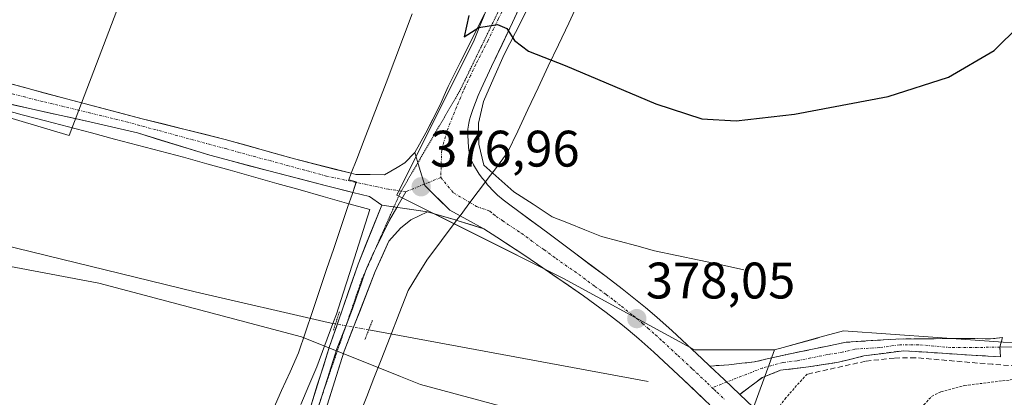
# Model space of a CAD drawing. Units: metres. Extents: x 590557 to 594023, y 4715143 to 4717502.
# Drawn here: x 593132 to 593324, y 4716907 to 4716981 of the extents above; entities that cross this region are included whole.
import ezdxf
from ezdxf.enums import TextEntityAlignment as Align

# ---------------------------------------------------------------- set-up
doc = ezdxf.new("R2010")
doc.units = ezdxf.units.M
doc.header["$MEASUREMENT"] = 0
for name, pattern in [('TRAZO_Y_PUNTO', [1, 0.5, -0.25, 0, -0.25]), ('TRAZOS', [0.75, 0.5, -0.25]), ('TRAZOS2', [0.375, 0.25, -0.125]), ('TRAZOSX2', [1.5, 1, -0.5])]:
    doc.linetypes.add(name, pattern=pattern)
for name, color, linetype, lineweight in [('Camino', 19, 'TRAZOSX2', 0), ('Camino Cxs', 19, 'Continuous', 0), ('Camino eje', 19, 'TRAZO_Y_PUNTO', 0), ('Carretera de calzada única', 19, 'Continuous', 13), ('Carretera de calzada única Cxs', 19, 'Continuous', 13), ('Carretera de calzada única eje', 19, 'TRAZO_Y_PUNTO', 0), ('Carátula', 7, 'Continuous', 5), ('Corriente natural lineal', 142, 'Continuous', 13), ('Cultivos herbáceos CxS', 92, 'Continuous', 0), ('Cultivos leñosos CxS', 92, 'Continuous', 0), ('Curva de nivel maestra', 36, 'Continuous', 30), ('Elemento construido', 1, 'Continuous', 0), ('Elemento construido oculto', 1, 'TRAZO_Y_PUNTO', 0), ('Layer 0', 7, 'Continuous', 0), ('Pastizal CxS', 92, 'Continuous', 0), ('Pista', 135, 'Continuous', 13), ('Pista Cxs', 135, 'Continuous', 0), ('Pista eje', 135, 'TRAZO_Y_PUNTO', 0), ('Puente lineal', 2, 'TRAZOS2', 0), ('Punto de cota en terreno', 7, 'Continuous', 0), ('Rótulo de punto de cota en terreno', 19, 'Continuous', 0), ('Seto lineal', 92, 'TRAZOSX2', 0), ('Valla', 19, 'TRAZOS', 0), ('Vía pecuaria', 92, 'Continuous', 13), ('Vía pecuaria CxS', 92, 'Continuous', 13), ('Vía pecuaria eje', 92, 'TRAZOS2', 0)]:
    doc.layers.add(name, color=color, linetype=linetype, lineweight=lineweight)
doc.styles.add('Arial', font='txt', dxfattribs={"height": 0.2})

# ---------------------------------------------------------------- blocks, each defined once
blk = doc.blocks.new('*U152')
at = {"layer": 'Cultivos herbáceos CxS', "color": 92, "linetype": 'Continuous', "lineweight": 0}
for points in [[(593368.1401, 4716990.9601, 377.6797), (593367.7745, 4716966.2744, 378.6909), (593348.0165, 4716967.0979, 378.1007), (593340.7751, 4716949.7085, 379.0593), (593339.5765, 4716946.8307, 379.1062), (593329.7917, 4716917.4643, 379.0888), (593293.0901, 4716920.0873, 378.583), (593288.5009, 4716918.8207, 378.4121), (593288.0133, 4716918.6861, 378.391), (593281.3159, 4716916.8379, 378.216), (593279.6479, 4716916.3775, 378.2013), (593264.0373, 4716916.3635, 378.3447), (593238.4705, 4716930.3169, 377.5996), (593220.6225, 4716939.2461, 377.202), (593205.9307, 4716946.5959, 376.9595), (593221.0393, 4716976.8281, 375.3944), (593230.3367, 4717000.0839, 373.5502)], [(593194.3111, 4717095.4321, 377.3615), (593142.0131, 4716958.2253, 377.4679), (593087.3939, 4716974.5047, 378.0373)], [(593129.2305, 4716932.8807, 377.0779), (593147.8237, 4716929.3913, 376.5304), (593187.3365, 4716918.9253, 376.0166), (593206.6615, 4716911.1907, 376.907), (593210.5771, 4716909.6233, 376.8919), (593240.7933, 4716901.4843, 377.3457), (593255.9007, 4716896.8325, 377.6354), (593274.5189, 4716902.2675, 378.8624), (593265.6217, 4716889.5467, 378.9251), (593257.9267, 4716806.1675, 378.8474), (593254.0789, 4716742.0289, 378.5545), (593245.1047, 4716699.6983, 378.9721), (593236.1295, 4716662.4991, 379.742), (593227.1547, 4716609.9057, 379.8618), (593284.8499, 4716598.3599, 380.4017), (593339.9819, 4716586.8143, 381.3722)]]:
    blk.add_polyline3d(points, dxfattribs=at)
blk = doc.blocks.new('*U178')
at = {"layer": 'Curva de nivel maestra', "color": 36, "linetype": 'Continuous', "lineweight": 30}
blk.add_polyline3d([(593219.98, 4716981.61, 375), (593219.06, 4716977.49, 375), (593221.96, 4716979.3, 375), (593225.58, 4716979.91, 375), (593227.42, 4716979.09, 375), (593228.94, 4716976.77, 375), (593231.66, 4716974.66, 375), (593238.78, 4716971.86, 375), (593256.45, 4716964.39, 375), (593265.45, 4716961.48, 375), (593272.12, 4716961.08, 375), (593283.54, 4716962.35, 375), (593301.83, 4716965.84, 375), (593313.54, 4716969.6, 375), (593322.45, 4716974.78, 375), (593327.42, 4716979.71, 375), (593332.2, 4716989.78, 375)], dxfattribs=at)
blk = doc.blocks.new('5PATER')
at = {"layer": 'Carátula', "linetype": 'Continuous', "lineweight": 5}
h = blk.add_hatch(color=250, dxfattribs=at)
edge = h.paths.add_edge_path()
edge.add_ellipse((0, 0.01), major_axis=(-1.33, -1.34), ratio=0.999422, start_angle=0, end_angle=360)

msp = doc.modelspace()

# ---------------------------------------------------------------- linework, layer by layer
at = {"layer": 'Camino', "color": 19, "linetype": 'TRAZOSX2', "lineweight": 0}
for points in [[(593323.6, 4716916.88), (593324.1, 4716918.79), (593321.74, 4716918.51), (593317.96, 4716918.62), (593310.78, 4716918.55), (593303.32, 4716918.48), (593293.59, 4716917.85), (593281.78, 4716915.43), (593275.73, 4716914.03), (593270.72, 4716913.48), (593267.04, 4716913.2)], [(593272.84, 4716907.69), (593277.28, 4716910.99), (593280.78, 4716912.39), (593286.26, 4716913.04), (593292.12, 4716913.96), (593297.04, 4716915.18), (593304.79, 4716916.19), (593323.73, 4716914.99), (593323.6, 4716916.88)]]:
    msp.add_lwpolyline(points, dxfattribs=at)
at = {"layer": 'Camino Cxs', "color": 19, "linetype": 'Continuous', "lineweight": 0}
msp.add_lwpolyline([(593267.04, 4716913.2), (593269.8, 4716910.57), (593272.84, 4716907.69)], dxfattribs=at)
msp.add_polyline3d([(593272.84, 4716907.69, 378.52), (593269.8, 4716910.57, 378.43), (593267.04, 4716913.2, 378.38), (593270.72, 4716913.48, 378.27), (593273.23, 4716913.76, 378.22), (593275.73, 4716914.03, 378.19), (593278.76, 4716914.73, 378.14), (593281.78, 4716915.43, 378.13), (593285.72, 4716916.24, 378.23), (593289.65, 4716917.04, 378.37), (593293.59, 4716917.85, 378.5), (593298.46, 4716918.17, 378.62), (593303.32, 4716918.48, 378.72), (593307.05, 4716918.52, 378.77), (593310.78, 4716918.55, 378.78), (593314.37, 4716918.59, 378.82), (593317.96, 4716918.62, 378.86), (593321.74, 4716918.51, 378.89), (593324.1, 4716918.79, 378.89), (593323.6, 4716916.88, 378.99), (593323.73, 4716914.99, 379.09), (593319, 4716915.29, 379.06), (593314.26, 4716915.59, 379.07), (593309.53, 4716915.89, 379.08), (593304.79, 4716916.19, 378.95), (593300.92, 4716915.69, 378.76), (593297.04, 4716915.18, 378.65), (593294.58, 4716914.57, 378.57), (593292.12, 4716913.96, 378.47), (593289.19, 4716913.5, 378.34), (593286.26, 4716913.04, 378.25), (593283.52, 4716912.72, 378.16), (593280.78, 4716912.39, 378.1), (593277.28, 4716910.99, 378.26), (593275.06, 4716909.34, 378.4), (593272.84, 4716907.69, 378.52)], close=True, dxfattribs=at)
at = {"layer": 'Camino eje', "color": 19, "linetype": 'TRAZO_Y_PUNTO', "lineweight": 0}
for points in [[(593323.6, 4716916.88), (593313.97, 4716916.83), (593307.79, 4716917.37), (593304.06, 4716917.34), (593300.18, 4716916.83), (593295.32, 4716916.52), (593292.86, 4716915.91), (593289.93, 4716915.45), (593284.02, 4716914.24), (593281.28, 4716913.91), (593277.3, 4716912.83), (593270.31, 4716910.09)], [(593270.31, 4716910.09), (593267.48, 4716908.99)]]:
    msp.add_lwpolyline(points, dxfattribs=at)
at = {"layer": 'Carretera de calzada única', "color": 19, "linetype": 'Continuous', "lineweight": 13}
for points in [[(593231.53, 4716986.75), (593228.55, 4716980.25), (593224.41, 4716971.66), (593222.39, 4716967.33), (593221.82, 4716966.01), (593220.78, 4716963.32), (593220.33, 4716961.93), (593220.14, 4716961.24), (593220, 4716960.65), (593219.82, 4716959.46), (593219.78, 4716958.25), (593219.92, 4716955.84), (593220.12, 4716954.48), (593220.41, 4716953.58), (593220.92, 4716952.49), (593222.05, 4716950.69), (593222.67, 4716949.84), (593223.23, 4716949.14)], [(593209.5, 4716954.89), (593211.64, 4716958.75), (593214.41, 4716964.23), (593215.17, 4716966.04), (593215.98, 4716967.76), (593218.32, 4716972.49), (593223.08, 4716981.88)], [(593223.23, 4716949.14), (593223.66, 4716948.6), (593224.94, 4716947.22), (593225.62, 4716946.56), (593226.71, 4716945.65), (593227.73, 4716944.88), (593229.78, 4716943.35), (593233.89, 4716940.34), (593235.94, 4716938.81), (593240.6, 4716935.31), (593246.8, 4716930.66), (593249.89, 4716928.3), (593254.44, 4716924.64), (593256.67, 4716922.74), (593259.66, 4716920.09), (593265.48, 4716914.67), (593267.04, 4716913.2)], [(593267, 4716905.67), (593266.05, 4716906.57), (593261.8, 4716910.59), (593256.08, 4716915.9), (593253.17, 4716918.51), (593251.08, 4716920.3), (593249.67, 4716921.46), (593246.8, 4716923.68), (593242.37, 4716926.91), (593233.37, 4716933.11), (593230.76, 4716934.9), (593225.46, 4716938.35), (593222.96, 4716940.01)], [(593272.84, 4716907.69), (593280.67, 4716900.24), (593296.71, 4716881.75), (593306.42, 4716870.34), (593314.5, 4716861.68), (593319.85, 4716856.43), (593324.14, 4716852.96), (593328.53, 4716851.24), (593331.53, 4716850.91), (593335.46, 4716850.83), (593342.26, 4716849.64), (593350.32, 4716849.75), (593355.28, 4716850.18)]]:
    msp.add_lwpolyline(points, dxfattribs=at)
at = {"layer": 'Carretera de calzada única Cxs', "color": 19, "linetype": 'Continuous', "lineweight": 13}
for points in [[(593209.5, 4716954.89), (593210.34, 4716952.04), (593211.39, 4716948.46), (593216.29, 4716943.64), (593222.96, 4716940.01)], [(593267.04, 4716913.2), (593269.8, 4716910.57), (593272.84, 4716907.69)]]:
    msp.add_lwpolyline(points, dxfattribs=at)
for points in [[(593230.04, 4716983.5, 374.44), (593228.55, 4716980.25, 374.73), (593226.48, 4716975.96, 375.14), (593224.41, 4716971.66, 375.48), (593222.39, 4716967.33, 375.81), (593221.82, 4716966.01, 375.88), (593220.78, 4716963.32, 376.03), (593220.33, 4716961.93, 376.14), (593220.14, 4716961.24, 376.2), (593220, 4716960.65, 376.24), (593219.82, 4716959.46, 376.33), (593219.78, 4716958.25, 376.4), (593219.92, 4716955.84, 376.5), (593220.12, 4716954.48, 376.55), (593220.41, 4716953.58, 376.58), (593220.92, 4716952.49, 376.63), (593222.05, 4716950.69, 376.74), (593222.67, 4716949.84, 376.79), (593223.23, 4716949.14, 376.81), (593223.66, 4716948.6, 376.83), (593224.94, 4716947.22, 376.87), (593225.62, 4716946.56, 376.9), (593226.71, 4716945.65, 376.94), (593227.73, 4716944.88, 377), (593229.78, 4716943.35, 377.09), (593231.84, 4716941.85, 377.15), (593233.89, 4716940.34, 377.2), (593235.94, 4716938.81, 377.36), (593238.27, 4716937.06, 377.38), (593240.6, 4716935.31, 377.48), (593243.7, 4716932.99, 377.77), (593246.8, 4716930.66, 377.87), (593249.89, 4716928.3, 377.91), (593252.17, 4716926.47, 377.96), (593254.44, 4716924.64, 377.99), (593256.67, 4716922.74, 378.05), (593259.66, 4716920.09, 378.06), (593262.57, 4716917.38, 378.13), (593265.48, 4716914.67, 378.28), (593267.04, 4716913.2, 378.38), (593269.8, 4716910.57, 378.43), (593272.84, 4716907.69, 378.52), (593275.45, 4716905.21, 378.58)], [(593266.05, 4716906.57, 378.39), (593263.93, 4716908.58, 378.41), (593261.8, 4716910.59, 378.34), (593258.94, 4716913.25, 377.8), (593256.08, 4716915.9, 377.67), (593253.17, 4716918.51, 377.77), (593251.08, 4716920.3, 377.7), (593249.67, 4716921.46, 377.7), (593246.8, 4716923.68, 377.63), (593244.59, 4716925.3, 377.61), (593242.37, 4716926.91, 377.61), (593239.37, 4716928.98, 377.56), (593236.37, 4716931.04, 377.44), (593233.37, 4716933.11, 377.41), (593230.76, 4716934.9, 377.33), (593228.11, 4716936.63, 377.25), (593225.46, 4716938.35, 377.16), (593222.96, 4716940.01, 377.08), (593219.62, 4716941.82, 377.04), (593218.28, 4716942.55, 377.02), (593216.29, 4716943.64, 377), (593213.84, 4716946.05, 376.96), (593211.39, 4716948.46, 376.95), (593210.34, 4716952.04, 376.84), (593209.5, 4716954.89, 376.75), (593211.64, 4716958.75, 376.54), (593213.03, 4716961.49, 376.22), (593214.41, 4716964.23, 376.07), (593215.17, 4716966.04, 376.02), (593215.98, 4716967.76, 375.92), (593217.15, 4716970.13, 375.63), (593218.32, 4716972.49, 375.39), (593219.91, 4716975.62, 375.33), (593221.49, 4716978.75, 374.99), (593223.08, 4716981.88, 374.74)]]:
    msp.add_polyline3d(points, dxfattribs=at)
at = {"layer": 'Carretera de calzada única eje', "color": 19, "linetype": 'TRAZO_Y_PUNTO', "lineweight": 0}
for points in [[(593233.34, 4716998.1), (593232.85, 4716996.86), (593232.14, 4716995.07), (593231.64, 4716993.88), (593230.07, 4716990.22), (593229.03, 4716987.86), (593226.98, 4716983.42), (593225.82, 4716981.06), (593223.75, 4716976.76), (593221.35, 4716972.07), (593220.35, 4716969.91), (593219.19, 4716967.54), (593218.89, 4716966.88), (593218.39, 4716965.54), (593217.98, 4716964.68), (593217.6, 4716963.76), (593215.73, 4716959.09), (593214.71, 4716955.36), (593214.53, 4716950.04)], [(593214.53, 4716950.04), (593217.01, 4716947.01), (593220.22, 4716945.13)], [(593220.22, 4716945.13), (593221.53, 4716944.36), (593224.11, 4716943.44), (593224.82, 4716942.83), (593225.33, 4716942.43), (593226.58, 4716941.61), (593227.62, 4716940.85), (593230.26, 4716939.13), (593232.32, 4716937.61), (593233.35, 4716936.84), (593234.66, 4716935.96), (593236.98, 4716934.21), (593241.48, 4716931.1), (593244.58, 4716928.77), (593246.8, 4716927.17), (593248.33, 4716925.99), (593249.78, 4716924.88), (593252.05, 4716923.05), (593252.76, 4716922.47), (593253.89, 4716921.51), (593254.92, 4716920.61), (593256.41, 4716919.3), (593257.87, 4716917.99), (593260.78, 4716915.27), (593263.64, 4716912.63), (593264.42, 4716911.89), (593266.55, 4716909.88), (593267.48, 4716908.99)], [(593267.48, 4716908.99), (593267.92, 4716908.57), (593268.39, 4716908.11), (593269.92, 4716906.68)]]:
    msp.add_lwpolyline(points, dxfattribs=at)
at = {"layer": 'Corriente natural lineal', "color": 142, "linetype": 'Continuous', "lineweight": 13}
for points in [[(593273.65, 4716932.01, 377.42), (593269.29, 4716932.94, 377.24), (593264.94, 4716933.87, 377.19), (593260.58, 4716934.8, 377.26), (593256.22, 4716935.73, 377.32), (593252.76, 4716936.66, 377.26), (593249.31, 4716937.58, 377.18), (593245.85, 4716938.51, 377.09), (593242.66, 4716939.8, 377.06), (593239.46, 4716941.08, 377.04), (593236.27, 4716942.37, 376.92), (593232.53, 4716944.81, 376.96), (593228.79, 4716947.24, 376.85), (593225.88, 4716949.82, 376.75), (593222.96, 4716952.4, 376.65), (593221.97, 4716956.54, 376.43), (593221.86, 4716960.64, 376.19), (593222.87, 4716964.87, 375.93), (593224.87, 4716969.44, 375.62), (593226.87, 4716974.01, 375.21), (593229.09, 4716978.35, 374.8), (593231.3, 4716982.7, 374.39)], [(593128.41, 4716963.47, 377.51), (593132.9, 4716962.28, 377.43), (593137.39, 4716961.09, 377.43), (593141.89, 4716959.91, 377.44), (593146.38, 4716958.72, 377.35), (593150.87, 4716957.53, 377.34), (593155.36, 4716956.34, 377.37), (593159.85, 4716955.16, 377.34), (593164.34, 4716953.97, 377.24), (593168.89, 4716952.69, 377.17), (593173.43, 4716951.42, 377.16), (593177.98, 4716950.14, 377.13), (593182.52, 4716948.86, 377.03), (593187.07, 4716947.58, 376.93), (593191.61, 4716946.31, 377.03), (593196.16, 4716945.03, 376.99), (593200.7, 4716943.75, 376.87), (593199.39, 4716939.66, 376.88), (593198.09, 4716935.58, 376.8), (593196.78, 4716931.49, 376.61), (593195.48, 4716927.41, 376.34), (593194.17, 4716923.32, 376.11), (593193.5, 4716921.53, 376.04)], [(593193.5, 4716921.53, 376.04), (593191.93, 4716917.3, 375.88), (593190.35, 4716913.06, 375.66), (593188.81, 4716909.39, 375.51), (593187.26, 4716905.73, 375.2)]]:
    msp.add_polyline3d(points, dxfattribs=at)
at = {"layer": 'Cultivos herbáceos CxS', "color": 92, "linetype": 'Continuous', "lineweight": 0}
for points in [[(593194.31, 4717095.43, 377.36), (593142.01, 4716958.23, 377.47), (593087.39, 4716974.5, 378.04)], [(593279.65, 4716916.38, 378.2), (593264.04, 4716916.36, 378.34), (593238.47, 4716930.32, 377.6), (593220.62, 4716939.25, 377.2), (593205.93, 4716946.6, 376.96), (593221.04, 4716976.83, 375.39), (593230.34, 4717000.08, 373.55)], [(593129.23, 4716932.88, 377.08), (593147.82, 4716929.39, 376.53), (593187.34, 4716918.93, 376.02), (593206.66, 4716911.19, 376.91), (593210.58, 4716909.62, 376.89), (593240.79, 4716901.48, 377.35), (593255.9, 4716896.83, 377.64), (593274.52, 4716902.27, 378.86)], [(593329.79, 4716917.46, 379.09), (593293.09, 4716920.09, 378.58), (593288.5, 4716918.82, 378.41), (593288.01, 4716918.69, 378.39), (593281.32, 4716916.84, 378.22), (593279.65, 4716916.38, 378.2)]]:
    msp.add_polyline3d(points, dxfattribs=at)
at = {"layer": 'Cultivos leñosos CxS', "color": 92, "linetype": 'Continuous', "lineweight": 0}
for points in [[(593339.98, 4716586.81, 381.37), (593284.85, 4716598.36, 380.4), (593227.15, 4716609.91, 379.86), (593236.13, 4716662.5, 379.74), (593245.1, 4716699.7, 378.97), (593254.08, 4716742.03, 378.55), (593257.93, 4716806.17, 378.85), (593265.62, 4716889.55, 378.93), (593274.52, 4716902.27, 378.86), (593279.65, 4716916.38, 378.2), (593281.32, 4716916.84, 378.22), (593288.01, 4716918.69, 378.39), (593288.5, 4716918.82, 378.41), (593293.09, 4716920.09, 378.58), (593329.79, 4716917.46, 379.09)], [(593329.79, 4716917.46, 379.09), (593293.09, 4716920.09, 378.58), (593288.5, 4716918.82, 378.41), (593288.01, 4716918.69, 378.39), (593281.32, 4716916.84, 378.22), (593279.65, 4716916.38, 378.2)], [(593279.65, 4716916.38, 378.2), (593274.52, 4716902.27, 378.86)]]:
    msp.add_polyline3d(points, dxfattribs=at)
at = {"layer": 'Elemento construido', "color": 1, "linetype": 'Continuous', "lineweight": 0}
for points in [[(593193.98, 4716921.44, 376.03), (593193.5, 4716921.53, 376.04), (593192.58, 4716921.7, 376.06), (593166.62, 4716927.68, 376.07), (593120.02, 4716939.08, 376.7), (593077.81, 4716947.72, 377.57), (593003.84, 4716964.32, 380.87), (592984.29, 4716968.62, 383)], [(593254.97, 4716910.21, 377.13), (593200.47, 4716920.25, 376.07)]]:
    msp.add_polyline3d(points, dxfattribs=at)
at = {"layer": 'Elemento construido oculto', "color": 1, "linetype": 'TRAZO_Y_PUNTO', "lineweight": 0}
msp.add_polyline3d([(593200.47, 4716920.25, 376.07), (593193.98, 4716921.44, 376.03)], dxfattribs=at)
at = {"layer": 'Layer 0', "linetype": 'Continuous', "lineweight": 0}
for points in [[(593207.74, 4716947.23), (593205.97, 4716944.18)], [(593106.69, 4716798.16), (593132.68, 4716828.16), (593152.76, 4716852.69), (593168.38, 4716871.61), (593177.58, 4716884.13), (593184.54, 4716894.84), (593189.15, 4716905.41), (593192.85, 4716917.04), (593198.39, 4716933.11), (593203.05, 4716944.59)], [(593203.05, 4716944.59), (593211.97, 4716943.34)], [(593211.97, 4716943.34), (593208.71, 4716941.73), (593206.67, 4716940.11), (593204.42, 4716937.57), (593201.76, 4716931.68), (593195.69, 4716916.1), (593191.96, 4716904.36), (593187.19, 4716893.41), (593180.04, 4716882.43), (593170.75, 4716869.76), (593155.08, 4716850.79), (593134.97, 4716826.23), (593108.97, 4716796.22)], [(593205.97, 4716944.18), (593204.55, 4716941.72), (593201.77, 4716936.07)], [(593370.21, 4716938.99), (593367.36, 4716917.28), (593323.6, 4716916.88)], [(593201.77, 4716936.07), (593201.41, 4716935.34), (593200.08, 4716932.4), (593199.85, 4716931.74)], [(593199.85, 4716931.74), (593197.31, 4716924.36), (593196.12, 4716921.32)], [(593196.12, 4716921.32), (593194.27, 4716916.57), (593192.42, 4716910.76), (593191.4, 4716907.54)], [(593191.4, 4716907.54), (593190.56, 4716904.89), (593190.25, 4716904.18)]]:
    msp.add_lwpolyline(points, dxfattribs=at)
msp.add_polyline3d([(593189.15, 4716905.41, 375.17), (593190.38, 4716909.29, 375.43), (593191.62, 4716913.16, 375.59), (593192.85, 4716917.04, 375.85), (593194.24, 4716921.06, 376.01), (593195.62, 4716925.08, 376.21), (593197.01, 4716929.09, 376.41), (593198.39, 4716933.11, 376.65), (593199.94, 4716936.94, 376.76), (593201.49, 4716940.76, 376.79), (593203.05, 4716944.59, 376.89), (593207.51, 4716943.96, 376.94), (593211.97, 4716943.34, 376.97), (593208.71, 4716941.73, 376.87), (593206.67, 4716940.11, 376.84), (593204.42, 4716937.57, 376.74), (593203.09, 4716934.63, 376.59), (593201.76, 4716931.68, 376.4), (593200.24, 4716927.79, 376.18), (593198.73, 4716923.89, 376.04), (593197.21, 4716920, 375.95), (593195.69, 4716916.1, 375.74), (593194.45, 4716912.19, 375.54), (593193.2, 4716908.27, 375.33), (593191.96, 4716904.36, 375.17)], dxfattribs=at)
at = {"layer": 'Pastizal CxS', "color": 92, "linetype": 'Continuous', "lineweight": 0}
for points in [[(593087.39, 4716974.5, 378.04), (593142.01, 4716958.23, 377.47), (593194.31, 4717095.43, 377.36)], [(593194.31, 4717095.43, 377.36), (593142.01, 4716958.23, 377.47), (593087.39, 4716974.5, 378.04)], [(593230.34, 4717000.08, 373.55), (593221.04, 4716976.83, 375.39), (593205.93, 4716946.6, 376.96), (593220.62, 4716939.25, 377.2), (593238.47, 4716930.32, 377.6), (593264.04, 4716916.36, 378.34), (593279.65, 4716916.38, 378.2), (593274.52, 4716902.27, 378.86), (593255.9, 4716896.83, 377.64), (593255.9, 4716896.83, 377.64), (593240.79, 4716901.48, 377.35), (593210.58, 4716909.62, 376.89), (593206.66, 4716911.19, 376.91), (593187.34, 4716918.93, 376.02), (593147.82, 4716929.39, 376.53), (593129.23, 4716932.88, 377.08)], [(593279.65, 4716916.38, 378.2), (593264.04, 4716916.36, 378.34), (593238.47, 4716930.32, 377.6), (593220.62, 4716939.25, 377.2), (593205.93, 4716946.6, 376.96), (593221.04, 4716976.83, 375.39), (593230.34, 4717000.08, 373.55)], [(593129.23, 4716932.88, 377.08), (593147.82, 4716929.39, 376.53), (593187.34, 4716918.93, 376.02), (593206.66, 4716911.19, 376.91), (593210.58, 4716909.62, 376.89), (593240.79, 4716901.48, 377.35), (593255.9, 4716896.83, 377.64), (593274.52, 4716902.27, 378.86)], [(593279.65, 4716916.38, 378.2), (593274.52, 4716902.27, 378.86)]]:
    msp.add_polyline3d(points, dxfattribs=at)
at = {"layer": 'Pista', "color": 135, "linetype": 'Continuous', "lineweight": 13}
for points in [[(592885.94, 4717012.29), (592897.81, 4717012.19), (592911.92, 4717012.1), (592927.96, 4717012.42), (592942.56, 4717011.78), (592958.59, 4717010.04), (592972.88, 4717008.77), (592991.46, 4717005.91), (593013.2, 4716999.72), (593025.59, 4716995.75), (593056.72, 4716987.46), (593074.18, 4716983.18), (593091.8, 4716978.26), (593107.52, 4716973.81), (593128.95, 4716968.73), (593141.49, 4716965.4), (593156.31, 4716961.48), (593172.5, 4716957.44), (593186, 4716953.63), (593197.08, 4716950.84)], [(593197.35, 4716947.11), (593192.26, 4716948.4), (593181.02, 4716951.31), (593169.51, 4716954.35), (593155.35, 4716958.72), (593146.89, 4716960.7), (593134.05, 4716963.52), (593128.12, 4716964.9)], [(593197.08, 4716950.84), (593197.98, 4716950.61), (593203.54, 4716950.53), (593206.03, 4716951.94), (593207.55, 4716952.85), (593209.5, 4716954.89)], [(593203.05, 4716944.59), (593200.6, 4716946.28), (593197.35, 4716947.11)], [(593217.62, 4716941.66), (593211.97, 4716943.34)], [(593222.96, 4716940.01), (593218.1, 4716941.52), (593217.62, 4716941.66)]]:
    msp.add_lwpolyline(points, dxfattribs=at)
at = {"layer": 'Pista Cxs', "color": 135, "linetype": 'Continuous', "lineweight": 0}
for points in [[(593209.5, 4716954.89), (593210.34, 4716952.04), (593211.39, 4716948.46), (593216.29, 4716943.64), (593222.96, 4716940.01)], [(593203.05, 4716944.59), (593211.97, 4716943.34)]]:
    msp.add_lwpolyline(points, dxfattribs=at)
msp.add_polyline3d([(593128.95, 4716968.73, 377.53), (593133.13, 4716967.62, 377.45), (593137.31, 4716966.51, 377.35), (593141.49, 4716965.4, 377.26), (593145.2, 4716964.42, 377.29), (593148.9, 4716963.44, 377.34), (593152.61, 4716962.46, 377.27), (593156.31, 4716961.48, 377.13), (593160.36, 4716960.47, 377.13), (593164.41, 4716959.46, 377.15), (593168.45, 4716958.45, 377.14), (593172.5, 4716957.44, 377.05), (593177, 4716956.17, 377.01), (593181.5, 4716954.9, 377), (593186, 4716953.63, 377.05), (593189.99, 4716952.62, 376.97), (593193.99, 4716951.61, 376.96), (593197.08, 4716950.84, 376.95), (593197.98, 4716950.61, 376.95), (593200.76, 4716950.57, 376.91), (593203.54, 4716950.53, 376.9), (593206.03, 4716951.94, 376.85), (593207.55, 4716952.85, 376.82), (593209.5, 4716954.89, 376.75), (593210.34, 4716952.04, 376.84), (593211.39, 4716948.46, 376.95), (593213.84, 4716946.05, 376.96), (593216.29, 4716943.64, 377), (593218.28, 4716942.55, 377.02), (593219.62, 4716941.82, 377.04), (593222.96, 4716940.01, 377.08), (593220.53, 4716940.77, 377.05), (593218.1, 4716941.52, 377.02), (593217.62, 4716941.66, 377.01), (593215.04, 4716942.43, 376.97), (593211.97, 4716943.34, 376.97), (593207.51, 4716943.96, 376.94), (593203.05, 4716944.59, 376.89), (593200.6, 4716946.28, 376.93), (593197.35, 4716947.11, 376.96), (593196.43, 4716947.34, 376.97), (593192.26, 4716948.4, 376.92), (593188.51, 4716949.37, 376.92), (593184.77, 4716950.34, 376.99), (593181.02, 4716951.31, 377.07), (593177.18, 4716952.32, 377.1), (593173.35, 4716953.34, 377.11), (593169.51, 4716954.35, 377.13), (593164.79, 4716955.81, 377.22), (593160.07, 4716957.26, 377.28), (593155.35, 4716958.72, 377.28), (593151.12, 4716959.71, 377.32), (593146.89, 4716960.7, 377.35), (593142.61, 4716961.64, 377.39), (593138.33, 4716962.58, 377.39), (593134.05, 4716963.52, 377.39), (593131.08, 4716964.21, 377.44)], dxfattribs=at)
at = {"layer": 'Pista eje', "color": 135, "linetype": 'TRAZO_Y_PUNTO', "lineweight": 0}
for points in [[(593198.01, 4716949.07), (593192.23, 4716950.29), (593172.78, 4716955.58), (593153.73, 4716960.74), (593136.77, 4716964.87), (593117.91, 4716969.62)], [(593214.53, 4716950.04), (593211.32, 4716948.71)], [(593206.83, 4716947.37), (593204.32, 4716947.73), (593198.01, 4716949.07)], [(593211.32, 4716948.71), (593207.74, 4716947.23)], [(593207.74, 4716947.23), (593206.83, 4716947.37)]]:
    msp.add_lwpolyline(points, dxfattribs=at)
at = {"layer": 'Puente lineal', "color": 2, "linetype": 'TRAZOS2', "lineweight": 0}
for points in [[(593193.59, 4716920.2, 375.99), (593193.58, 4716920.2, 375.99), (593193.98, 4716921.44, 376.03), (593194.77, 4716923.78, 376.13)], [(593201.19, 4716922.11, 375.99), (593200.47, 4716920.25, 376.07), (593199.74, 4716918.38, 376.08)]]:
    msp.add_polyline3d(points, dxfattribs=at)
at = {"layer": 'Seto lineal', "color": 92, "linetype": 'TRAZOSX2', "lineweight": 0}
msp.add_polyline3d([(593511.62, 4716888.05, 382.14), (593496.39, 4716891.68, 381.54), (593462.36, 4716900.82, 381.39), (593438.24, 4716907.17, 381.42), (593427.01, 4716909.68, 381.26), (593421.12, 4716911.27, 381.22), (593413.92, 4716912.09, 381.21), (593406.14, 4716912.36, 381.13), (593400.85, 4716912.46, 381.01), (593400.13, 4716913.57, 381.02), (593396.99, 4716913.64, 381), (593387.46, 4716913.61, 380.54), (593373.39, 4716912.07, 379.66), (593367.51, 4716911.83, 379.5), (593353.51, 4716911.22, 379.44), (593340.23, 4716912.25, 379.42), (593322.19, 4716913.55, 379.17), (593307.08, 4716914.84, 379.2), (593302.96, 4716914.77, 378.93), (593297.35, 4716914.15, 378.68), (593286.03, 4716911.63, 378.35)], dxfattribs=at)
at = {"layer": 'Valla', "color": 19, "linetype": 'TRAZOS', "lineweight": 0}
for points in [[(593286.03, 4716911.63, 378.35), (593284.94, 4716910.53, 378.34), (593281.85, 4716907.01, 378.15), (593278.39, 4716902.4, 378.62)], [(593332.85, 4716854.59, 380.54), (593323.24, 4716858.13, 380.22), (593321.8, 4716858.93, 380.18), (593313.03, 4716863.81, 380.05), (593309.99, 4716867.33, 379.97), (593308.62, 4716869.15, 379.94), (593307.27, 4716871.6, 379.9), (593305.94, 4716874.06, 379.82), (593305.3, 4716875.27, 379.74), (593304.39, 4716877.4, 379.61), (593303.62, 4716879.85, 379.48), (593303.32, 4716882.59, 379.31), (593303.67, 4716891.75, 379.13), (593305.67, 4716899.38, 378.82), (593308.75, 4716905.63, 378.88), (593310.28, 4716907.3, 378.91), (593312.1, 4716908.21, 378.96), (593316.69, 4716909.41, 379.16), (593328.89, 4716910.91, 379.44)]]:
    msp.add_polyline3d(points, dxfattribs=at)
at = {"layer": 'Vía pecuaria', "color": 92, "linetype": 'Continuous', "lineweight": 13}
for points in [[(593223.23, 4716949.14, 376.82), (593223.98, 4716950.13, 376.76), (593224.99, 4716951.47, 376.71), (593227.54, 4716954.88, 376.63), (593229.53, 4716959.09, 376.38), (593231.52, 4716963.3, 376.02), (593233.51, 4716967.52, 375.57), (593235.5, 4716971.73, 375.08), (593237.49, 4716975.94, 374.55), (593239.48, 4716980.15, 374.05), (593241.47, 4716984.37, 373.62)], [(593197.08, 4716950.84, 376.95), (593198.14, 4716953.61, 376.92), (593199.57, 4716957.34, 376.69), (593200.99, 4716961.06, 376.6), (593202.42, 4716964.79, 376.62), (593203.85, 4716968.52, 376.69), (593205.54, 4716972.99, 376.77), (593207.23, 4716977.47, 376.84), (593208.92, 4716981.95, 377.01)], [(593198.01, 4716949.07, 376.96), (593198.03, 4716949.14, 376.96), (593196.58, 4716949.53, 376.96), (593197.08, 4716950.84, 376.95)], [(593197.35, 4716947.11, 376.96), (593198.01, 4716949.07, 376.96)], [(593220.22, 4716945.13, 377), (593221.83, 4716947.27, 376.93), (593223.23, 4716949.14, 376.82)], [(593181.84, 4716904.71, 375.36), (593183.48, 4716908.41, 375.59), (593185.13, 4716912.11, 375.82), (593186.77, 4716915.81, 376.07), (593188.12, 4716919.8, 376.12), (593189.5, 4716923.89, 376.08), (593190.88, 4716927.98, 376.42), (593192.26, 4716932.07, 376.85), (593193.65, 4716936.15, 377.05), (593195.03, 4716940.24, 377.08), (593196.41, 4716944.33, 376.99), (593197.22, 4716946.73, 376.96), (593197.35, 4716947.11, 376.96)], [(593218.28, 4716942.55, 377.01), (593219.68, 4716944.41, 377.02), (593220.22, 4716945.13, 377)], [(593217.62, 4716941.66, 377.01), (593218.28, 4716942.55, 377.01)], [(593198.68, 4716903.69, 376.19), (593200.08, 4716907.27, 376.46), (593201.49, 4716910.84, 376.84), (593202.89, 4716914.42, 376.74), (593204.66, 4716918.93, 376.28), (593206.42, 4716923.44, 376.44), (593208.19, 4716927.95, 377.04), (593209.99, 4716930.92, 377.08), (593211.79, 4716933.89, 377.14), (593214.66, 4716937.72, 376.89), (593217.53, 4716941.55, 377.01), (593217.62, 4716941.66, 377.01)]]:
    msp.add_polyline3d(points, dxfattribs=at)
at = {"layer": 'Vía pecuaria CxS', "color": 92, "linetype": 'Continuous', "lineweight": 13}
for points in [[(593241.47, 4716984.37, 373.62), (593239.48, 4716980.15, 374.05), (593237.49, 4716975.94, 374.55), (593235.5, 4716971.73, 375.08), (593233.51, 4716967.52, 375.57), (593231.52, 4716963.3, 376.02), (593229.53, 4716959.09, 376.38), (593227.54, 4716954.88, 376.63), (593224.99, 4716951.47, 376.71), (593223.98, 4716950.13, 376.76), (593223.23, 4716949.14, 376.82), (593221.83, 4716947.27, 376.93), (593219.68, 4716944.41, 377.02), (593218.28, 4716942.55, 377.01), (593217.62, 4716941.66, 377.01), (593217.53, 4716941.55, 377.01), (593214.66, 4716937.72, 376.89), (593211.79, 4716933.89, 377.14), (593209.99, 4716930.92, 377.08), (593208.19, 4716927.95, 377.04), (593206.42, 4716923.44, 376.44), (593204.66, 4716918.93, 376.28), (593202.89, 4716914.42, 376.74), (593201.49, 4716910.84, 376.84), (593200.08, 4716907.27, 376.46), (593198.68, 4716903.69, 376.19)], [(593181.84, 4716904.71, 375.36), (593183.48, 4716908.41, 375.59), (593185.13, 4716912.11, 375.82), (593186.77, 4716915.81, 376.07), (593188.12, 4716919.8, 376.12), (593189.5, 4716923.89, 376.08), (593190.88, 4716927.98, 376.42), (593192.26, 4716932.07, 376.85), (593193.65, 4716936.15, 377.05), (593195.03, 4716940.24, 377.08), (593196.41, 4716944.33, 376.99), (593197.22, 4716946.73, 376.96), (593197.35, 4716947.11, 376.96), (593198.03, 4716949.14, 376.96), (593196.58, 4716949.53, 376.96), (593197.08, 4716950.84, 376.95), (593198.14, 4716953.61, 376.92), (593199.57, 4716957.34, 376.69), (593200.99, 4716961.06, 376.6), (593202.42, 4716964.79, 376.62), (593203.85, 4716968.52, 376.69), (593205.54, 4716972.99, 376.77), (593207.23, 4716977.47, 376.84), (593208.92, 4716981.95, 377.01)]]:
    msp.add_polyline3d(points, dxfattribs=at)
at = {"layer": 'Vía pecuaria eje', "color": 92, "linetype": 'TRAZOS2', "lineweight": 0}
for points in [[(593233.34, 4716998.1, 373.46), (593233.24, 4716997.9, 373.47), (593231.1, 4716993.48, 373.88), (593228.96, 4716989.06, 374.2), (593226.82, 4716984.64, 374.54), (593224.68, 4716980.22, 374.88), (593222.54, 4716975.8, 375.25), (593220.4, 4716971.38, 375.58), (593218.26, 4716966.96, 375.92), (593215.92, 4716962.94, 376.22), (593213.58, 4716958.93, 376.5), (593211.23, 4716954.91, 376.73), (593210.08, 4716952.93, 376.8)], [(593210.08, 4716952.93, 376.8), (593208.89, 4716950.9, 376.88), (593206.83, 4716947.37, 376.94)], [(593206.83, 4716947.37, 376.94), (593206.55, 4716946.88, 376.95), (593205.39, 4716944.26, 376.9)], [(593205.39, 4716944.26, 376.9), (593204.62, 4716942.52, 376.88), (593202.69, 4716938.16, 376.74), (593201.77, 4716936.07, 376.65)], [(593201.77, 4716936.07, 376.65), (593200.92, 4716934.16, 376.57), (593199.85, 4716931.74, 376.46)], [(593199.85, 4716931.74, 376.46), (593199.15, 4716930.16, 376.39), (593197.54, 4716925.47, 376.18), (593196.12, 4716921.32, 376)], [(593196.12, 4716921.32, 376), (593195.94, 4716920.78, 375.98), (593194.33, 4716916.09, 375.76), (593192.72, 4716911.4, 375.49), (593191.4, 4716907.54, 375.29)], [(593191.4, 4716907.54, 375.29), (593191.11, 4716906.71, 375.24), (593190.25, 4716904.18, 375.07)]]:
    msp.add_polyline3d(points, dxfattribs=at)

# ---------------------------------------------------------------- block references
at = {"layer": 'Cultivos herbáceos CxS', "color": 92, "linetype": 'Continuous', "lineweight": 0}
msp.add_blockref('*U152', (0, 0), dxfattribs=at)
at = {"layer": 'Curva de nivel maestra', "color": 36, "linetype": 'Continuous', "lineweight": 30}
msp.add_blockref('*U178', (0, 0), dxfattribs=at)
at = {"layer": 'Punto de cota en terreno', "linetype": 'Continuous', "lineweight": 0}
for p in [(593210.7, 4716948.2, 376.96), (593252.77, 4716922.46, 378.05)]:
    msp.add_blockref('5PATER', p, dxfattribs=at)

# ---------------------------------------------------------------- texts
at = {"layer": 'Rótulo de punto de cota en terreno', "color": 19, "linetype": 'Continuous', "lineweight": 0, "style": 'Arial'}
for s, p in [('376,96', (593212.46, 4716949.96)), ('378,05', (593254.53, 4716924.22))]:
    msp.add_text(s, height=7, dxfattribs=at).set_placement(p, align=Align.BOTTOM_LEFT)

doc.saveas('drawing.dxf')
